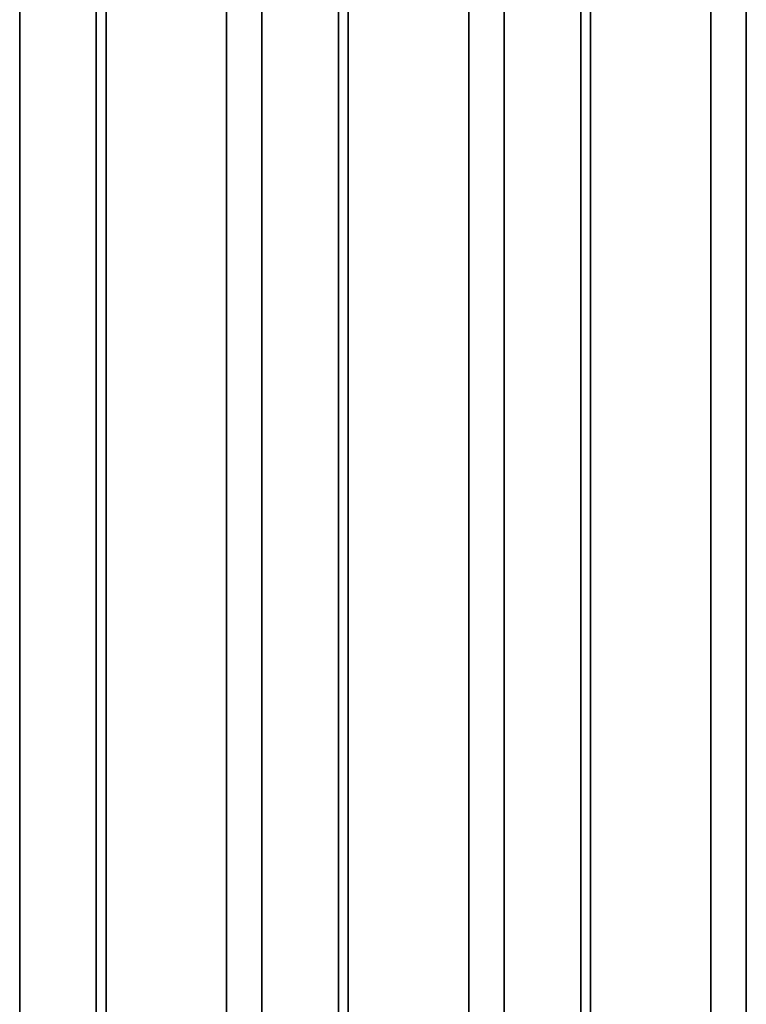
# Model space of a CAD drawing. Units: inches. Extents: x 0.9 to 50.2, y 0.9 to 32.1.
# Drawn here: x 44.6 to 47.2, y 21.7 to 25.2 of the extents above; entities that cross this region are included whole.
import ezdxf

# ---------------------------------------------------------------- set-up
doc = ezdxf.new("R2010")
doc.units = ezdxf.units.IN
doc.header["$LTSCALE"] = 3
doc.header["$MEASUREMENT"] = 0
doc.layers.add('Visible Narrow (ANSI)', color=7, linetype='Continuous', lineweight=35)

msp = doc.modelspace()

# ---------------------------------------------------------------- linework, layer by layer
at = {"layer": 'Visible Narrow (ANSI)'}
for p, q in [((47.04653, 28.87151), (47.04653, 21.52304)), ((47.17064, 28.86742), (47.17064, 21.51895)), ((46.62483, 28.61699), (46.62483, 21.26852)), ((46.59042, 28.476), (46.59042, 21.12754)), ((46.19801, 28.38161), (46.19801, 21.03314)), ((46.32211, 28.37753), (46.32211, 21.02906)), ((45.7763, 28.1271), (45.7763, 20.77863)), ((45.74189, 27.98611), (45.74189, 20.63764)), ((45.34948, 27.89171), (45.34948, 20.54324)), ((45.47358, 27.88763), (45.47358, 20.53916)), ((44.92777, 27.6372), (44.92777, 20.28873)), ((44.89336, 27.49621), (44.89336, 20.14774)), ((44.62505, 27.39773), (44.62505, 20.04926))]:
    msp.add_line(p, q, dxfattribs=at)

doc.saveas('drawing.dxf')
